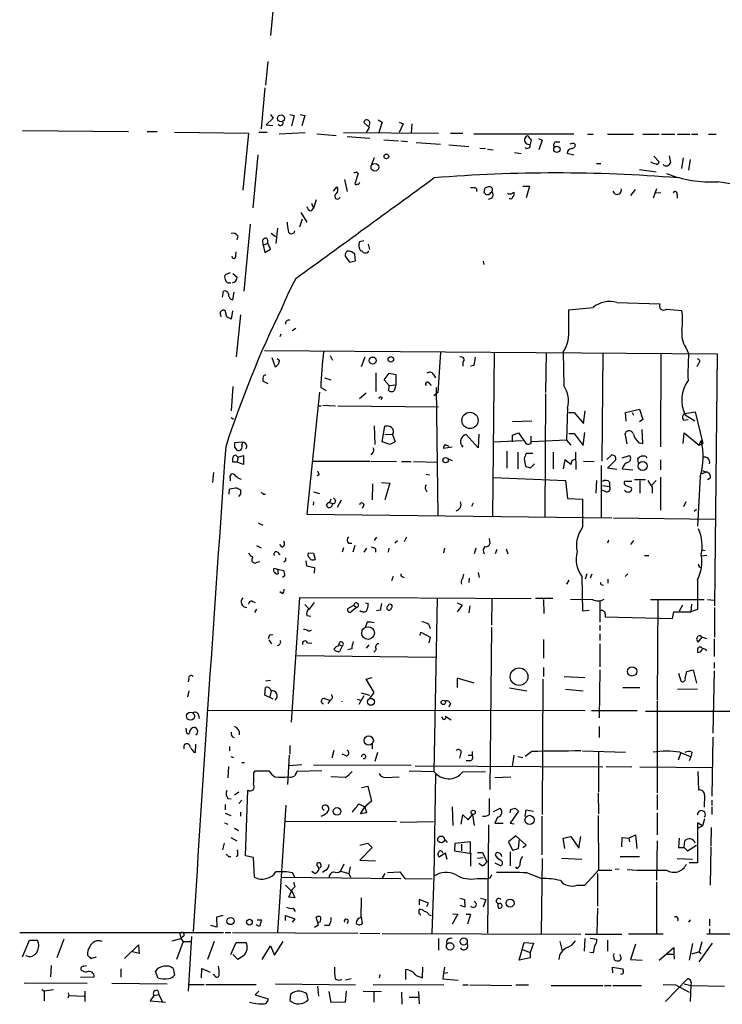
# Model space of a CAD drawing. Extents: x 12 to 730, y 1 to 890.
# Drawn here: x 408 to 516, y 340 to 491 of the extents above; entities that cross this region are included whole.
import ezdxf

# ---------------------------------------------------------------- set-up
doc = ezdxf.new("R2010")
doc.units = 0
doc.header["$MEASUREMENT"] = 0
doc.layers.add('MAIN', color=5, linetype='CONTINUOUS')

msp = doc.modelspace()

# ---------------------------------------------------------------- linework, layer by layer
at = {"layer": 'MAIN'}
for p, q in [((447.4633, 495.554), (446.786, 488.8653)), ((446.3627, 484.886), (446.024, 481.2453)), ((445.9393, 480.822), (445.3467, 474.5567)), ((447.2093, 476.1653), (446.1087, 475.1493)), ((446.786, 476.758), (447.2093, 476.1653)), ((449.7493, 476.758), (450.4267, 476.5887)), ((450.4267, 476.5887), (450.0033, 474.98)), ((451.358, 476.758), (452.0353, 476.5887)), ((452.0353, 476.5887), (451.612, 474.98)), ((463.296, 475.9113), (463.8887, 475.5727)), ((408.7707, 474.3027), (425.0267, 474.1333)), ((446.1087, 475.1493), (447.1247, 475.0647)), ((461.9413, 474.726), (461.0947, 475.488)), ((461.518, 473.964), (461.9413, 474.726)), ((463.8887, 475.5727), (463.3807, 473.964)), ((466.5133, 475.5727), (467.106, 475.3187)), ((467.106, 475.3187), (466.5133, 473.964)), ((468.4607, 475.3187), (468.376, 473.8793)), ((427.9053, 474.1333), (429.4293, 474.1333)), ((432.054, 474.0487), (443.3993, 473.8793)), ((443.3993, 473.8793), (442.5527, 465.1587)), ((445.008, 474.0487), (446.278, 474.0487)), ((448.1407, 473.7947), (452.12, 473.964)), ((453.898, 473.7947), (456.8613, 473.5407)), ((457.962, 473.964), (472.5247, 473.8793)), ((458.5547, 473.3713), (462.026, 473.1173)), ((464.1427, 472.8633), (466.4287, 472.694)), ((466.7673, 472.694), (467.7833, 472.6093)), ((474.3873, 473.8793), (476.25, 473.8793)), ((477.9433, 473.7947), (493.268, 473.7947)), ((486.7487, 472.7787), (486.5793, 472.186)), ((487.8493, 473.0327), (488.442, 472.7787)), ((488.442, 472.7787), (487.934, 471.3393)), ((495.3847, 473.71), (496.2313, 473.71)), ((498.4327, 473.71), (502.412, 473.71)), ((503.8513, 473.71), (506.3913, 473.71)), ((506.73, 473.71), (508.762, 473.71)), ((509.1853, 473.71), (511.048, 473.71)), ((511.302, 473.71), (512.318, 473.71)), ((513.9267, 473.71), (515.112, 473.71)), ((469.138, 472.44), (472.8633, 472.186)), ((474.1333, 472.1013), (477.1813, 471.8473)), ((478.8747, 471.5933), (479.7213, 471.5087)), ((480.06, 471.424), (480.9067, 471.3393)), ((490.5587, 472.5247), (491.1513, 472.5247)), ((493.3527, 472.2707), (493.522, 472.1013)), ((444.8387, 470.5773), (444.0767, 462.4493)), ((462.7033, 470.0693), (462.28, 469.0533)), ((484.2087, 470.916), (485.2247, 470.7467)), ((492.252, 470.8313), (493.268, 470.5773)), ((505.5447, 470.3233), (506.3913, 469.4767)), ((510.032, 470.0693), (509.778, 468.4607)), ((511.1327, 469.8153), (510.8787, 468.2067)), ((496.7393, 469.2227), (497.4167, 469.2227)), ((503.3433, 468.2913), (505.8833, 467.9527)), ((505.206, 469.3073), (505.1213, 469.4767)), ((458.1313, 466.7673), (458.5547, 464.9047)), ((460.248, 467.6987), (459.74, 466.09)), ((459.994, 467.9527), (460.248, 467.6987)), ((456.438, 464.9893), (456.946, 465.6667)), ((460.4173, 466.2593), (460.502, 466.344)), ((478.3667, 465.4127), (478.3667, 464.9047)), ((479.552, 464.7353), (479.6367, 465.4127)), ((485.4787, 465.7513), (486.4947, 465.7513)), ((486.4947, 465.7513), (485.9867, 463.9733)), ((502.666, 465.2433), (501.9887, 464.312)), ((505.968, 465.328), (505.46, 463.8887)), ((453.8133, 463.6347), (453.39, 462.3647)), ((480.2293, 464.3967), (479.8907, 464.3967)), ((480.7373, 463.8887), (480.1447, 463.7193)), ((483.7007, 464.566), (484.124, 464.82)), ((506.6453, 464.7353), (505.714, 464.6507)), ((509.1007, 464.4813), (509.1007, 463.8887)), ((453.0513, 463.1267), (453.39, 462.3647)), ((453.0513, 461.9413), (453.39, 462.3647)), ((451.2733, 459.486), (451.6967, 460.756)), ((451.4427, 461.6873), (452.374, 460.248)), ((443.6533, 459.9093), (442.722, 449.6647)), ((447.8867, 459.3167), (447.6327, 456.946)), ((441.7907, 458.1313), (441.6213, 457.5387)), ((446.8707, 458.5547), (447.548, 458.0467)), ((445.6853, 456.692), (445.6007, 457.5387)), ((445.6853, 456.692), (446.3627, 457.0307)), ((445.6853, 456.692), (445.9393, 455.5913)), ((445.9393, 455.5913), (446.786, 456.0993)), ((446.786, 456.0993), (446.3627, 457.0307)), ((461.0947, 457.3693), (460.4173, 457.2)), ((461.772, 456.8613), (461.9413, 456.0147)), ((441.452, 455.0833), (441.5367, 455.676)), ((458.216, 454.9987), (458.8933, 454.0673)), ((459.8247, 454.3213), (459.74, 455.3373)), ((461.6873, 455.5913), (461.8567, 455.8453)), ((458.8933, 454.0673), (459.8247, 454.3213)), ((479.3827, 454.2367), (479.4673, 453.7287)), ((440.6053, 452.4587), (439.928, 452.2047)), ((441.0287, 452.374), (441.706, 451.7813)), ((439.42, 448.7333), (439.5893, 449.6647)), ((441.0287, 448.31), (441.198, 449.4953)), ((492.506, 446.786), (496.2313, 447.1247)), ((499.872, 447.8867), (506.476, 447.7173)), ((439.0813, 446.1933), (439.166, 445.6853)), ((440.0973, 445.6853), (439.8433, 446.7013)), ((440.944, 446.6167), (440.7747, 445.3467)), ((442.214, 446.024), (441.5367, 439.5893)), ((492.506, 443.992), (492.506, 446.786)), ((507.492, 446.8707), (509.8627, 446.7013)), ((448.3947, 443.0607), (448.2253, 442.6373)), ((450.6807, 443.9073), (450.088, 443.5687)), ((510.4553, 441.0287), (510.8787, 440.0973)), ((445.8547, 440.5207), (515.2813, 440.0127)), ((447.548, 437.9807), (447.04, 439.42)), ((455.93, 439.7587), (456.2687, 439.0813)), ((461.264, 439.5047), (460.6713, 438.0653)), ((472.8633, 440.2667), (472.44, 434.086)), ((481.076, 440.2667), (480.822, 415.1207)), ((489.0347, 440.182), (488.95, 434.086)), ((491.6593, 440.2667), (491.744, 435.1867)), ((497.7553, 440.0973), (497.586, 423.5873)), ((506.6453, 440.0973), (506.5607, 425.7887)), ((515.2813, 440.0127), (514.858, 401.4047)), ((447.9713, 438.404), (447.548, 437.9807)), ((447.802, 439.3353), (448.1407, 439.0813)), ((476.25, 438.7427), (476.25, 438.15)), ((477.9433, 438.2347), (477.4353, 438.15)), ((512.4027, 438.5733), (512.1487, 438.0653)), ((445.77, 436.7107), (446.1087, 436.88)), ((462.9573, 437.134), (462.9573, 434.2553)), ((464.2273, 436.0333), (464.9893, 437.0493)), ((464.9893, 437.0493), (466.0053, 436.88)), ((466.0053, 436.88), (466.0053, 435.2713)), ((471.7627, 436.88), (472.1013, 436.372)), ((441.0287, 435.0173), (440.7747, 431.292)), ((446.4473, 435.4407), (445.6007, 435.864)), ((455.0833, 436.372), (456.0147, 436.0333)), ((464.9893, 435.1867), (464.2273, 436.0333)), ((464.9047, 434.34), (464.9893, 435.1867)), ((464.9893, 435.1867), (466.0053, 435.2713)), ((466.0053, 435.2713), (465.7513, 434.34)), ((471.0853, 435.61), (471.424, 435.1867)), ((454.3213, 434.1707), (452.374, 415.4593)), ((454.4907, 434.848), (455.3373, 434.4247)), ((461.4333, 434.0013), (460.4173, 433.1547)), ((472.44, 434.086), (471.8473, 433.578)), ((472.186, 434.848), (472.44, 415.2053)), ((488.95, 433.9167), (488.8653, 415.036)), ((454.152, 432.054), (454.5753, 432.054)), ((454.8293, 432.1387), (456.7767, 432.054)), ((457.1153, 432.054), (472.5247, 431.8847)), ((463.8887, 433.324), (463.7193, 432.9853)), ((492.3367, 431.7153), (492.1673, 426.8047)), ((492.506, 431.038), (493.3527, 431.038)), ((493.3527, 431.038), (494.792, 429.3447)), ((494.792, 429.3447), (495.046, 431.292)), ((501.2267, 431.038), (503.3433, 431.546)), ((501.3113, 429.6833), (501.2267, 431.038)), ((502.2427, 431.038), (502.412, 430.6147)), ((503.3433, 431.546), (503.8513, 429.9373)), ((510.286, 430.8687), (511.8947, 431.1227)), ((510.3707, 430.6993), (511.81, 429.768)), ((511.8947, 431.1227), (513.08, 426.2967)), ((440.7747, 430.276), (441.1133, 430.022)), ((462.7033, 429.006), (462.788, 426.1273)), ((463.8887, 426.5507), (464.312, 428.9213)), ((486.8333, 429.6833), (483.87, 429.5987)), ((503.8513, 429.9373), (503.3433, 429.5987)), ((510.1167, 429.8527), (510.794, 429.9373)), ((464.312, 427.736), (465.4973, 427.6513)), ((465.4973, 427.6513), (465.9207, 426.5507)), ((478.6207, 425.6193), (476.758, 427.6513)), ((478.7053, 427.736), (478.6207, 425.6193)), ((483.87, 427.5667), (484.8013, 427.9053)), ((483.87, 426.5507), (483.87, 427.5667)), ((484.8013, 427.9053), (485.9867, 426.212)), ((486.7487, 426.2967), (486.7487, 427.3973)), ((492.506, 427.8207), (493.3527, 427.8207)), ((493.3527, 427.8207), (494.7073, 425.958)), ((494.7073, 425.958), (494.9613, 427.99)), ((501.4807, 426.212), (501.142, 427.8207)), ((503.8513, 426.2967), (503.7667, 428.4133)), ((510.032, 426.2967), (510.2013, 427.9053)), ((510.2013, 427.9053), (512.4873, 426.0427)), ((442.5527, 426.466), (441.2827, 426.3813)), ((442.3833, 426.0427), (442.5527, 426.466)), ((465.074, 426.1273), (463.8887, 426.5507)), ((465.9207, 426.5507), (465.074, 426.1273)), ((473.5407, 426.1273), (474.1333, 425.8733)), ((480.9067, 426.5507), (485.394, 426.72)), ((492.1673, 426.8047), (486.8333, 426.5507)), ((492.1673, 426.8047), (492.8447, 426.0427)), ((503.2587, 426.3813), (503.8513, 426.2967)), ((512.4873, 426.0427), (512.826, 426.72)), ((512.4873, 426.0427), (513.08, 426.2967)), ((441.2827, 425.704), (441.6213, 425.2807)), ((441.5367, 424.434), (441.7907, 424.18)), ((441.7907, 424.18), (442.6373, 424.434)), ((442.6373, 424.434), (442.6373, 423.0793)), ((462.4493, 424.8573), (462.1953, 424.5187)), ((474.6413, 425.704), (473.2867, 425.5347)), ((483.0233, 425.1113), (483.0233, 422.4867)), ((484.7167, 424.942), (484.7167, 422.402)), ((487.0027, 424.7727), (485.9867, 424.7727)), ((490.1353, 424.942), (490.1353, 422.402)), ((493.522, 424.942), (493.6067, 422.3173)), ((499.11, 424.5187), (498.348, 423.8413)), ((499.618, 424.3493), (499.11, 424.5187)), ((500.7187, 424.0953), (501.8193, 424.434)), ((441.706, 423.418), (441.0287, 423.418)), ((441.7907, 424.18), (441.706, 423.418)), ((442.6373, 423.0793), (441.706, 423.418)), ((453.3053, 423.5873), (462.026, 423.5873)), ((462.1953, 423.5873), (466.09, 423.5027)), ((466.852, 423.5027), (468.376, 423.5027)), ((468.7147, 423.5027), (472.44, 423.418)), ((474.0487, 423.926), (474.6413, 423.672)), ((485.648, 423.926), (485.902, 422.8253)), ((486.664, 422.5713), (487.2567, 423.164)), ((491.9133, 423.7567), (491.6593, 422.402)), ((492.8447, 423.0793), (491.9133, 423.7567)), ((494.792, 423.5873), (496.4007, 423.5027)), ((497.5013, 422.91), (497.5013, 414.9513)), ((498.4327, 422.4867), (499.7027, 423.7567)), ((503.174, 423.2487), (503.0893, 424.0107)), ((504.3593, 424.2647), (504.444, 424.0953)), ((504.444, 424.0953), (504.3593, 424.0107)), ((506.5607, 423.7567), (506.5607, 422.2327)), ((438.0653, 421.8093), (437.896, 420.2853)), ((454.2367, 421.4707), (453.898, 421.3013)), ((470.662, 421.5553), (471.17, 421.4707)), ((499.872, 422.3173), (498.4327, 422.4867)), ((500.7187, 422.402), (502.3273, 422.2327)), ((513.588, 421.894), (512.9107, 421.64)), ((512.9953, 422.148), (513.588, 421.894)), ((440.6053, 420.9627), (440.6053, 420.5393)), ((462.4493, 420.116), (462.3647, 417.6607)), ((463.804, 420.2853), (465.074, 420.2007)), ((465.074, 420.2007), (464.312, 417.6607)), ((480.9067, 421.0473), (491.998, 420.624)), ((491.998, 420.624), (492.3367, 417.83)), ((496.7393, 420.624), (496.6547, 418.6767)), ((497.6707, 419.862), (498.7713, 419.6927)), ((498.7713, 420.37), (498.7713, 419.6927)), ((502.158, 420.4547), (501.0573, 420.4547)), ((501.3113, 419.862), (502.0733, 419.5233)), ((504.2747, 420.7087), (502.5813, 420.7087)), ((503.428, 420.5393), (503.428, 418.6767)), ((505.8833, 420.624), (505.206, 419.862)), ((506.5607, 421.132), (506.5607, 416.052)), ((512.6567, 421.2167), (512.2333, 413.5967)), ((514.1807, 420.9627), (513.7573, 420.7087)), ((440.436, 418.5073), (440.5207, 419.2693)), ((441.706, 419.4387), (442.214, 419.1847)), ((442.214, 418.5073), (441.8753, 418.1687)), ((445.6853, 418.5073), (446.024, 418.5073)), ((453.39, 418.846), (454.3213, 418.592)), ((470.5773, 419.1847), (470.7467, 418.846)), ((498.2633, 418.846), (497.586, 419.1)), ((505.2907, 419.608), (505.2907, 418.6767)), ((453.39, 417.322), (453.3053, 416.814)), ((456.0147, 417.7453), (455.8453, 417.2373)), ((455.8453, 417.2373), (456.2687, 417.068)), ((457.6233, 417.576), (457.0307, 416.4753)), ((461.0947, 416.8987), (460.8407, 416.306)), ((477.8587, 417.1527), (477.6047, 416.6447)), ((492.3367, 417.83), (494.6227, 417.7453)), ((494.6227, 417.7453), (494.6227, 413.4273)), ((510.4553, 417.322), (510.1167, 416.56)), ((452.374, 415.4593), (499.11, 414.8667)), ((511.7253, 415.8827), (512.064, 416.2213)), ((444.9233, 414.1047), (445.6007, 413.766)), ((499.364, 414.8667), (514.9427, 414.6973)), ((448.564, 410.3793), (448.2253, 410.8027)), ((458.724, 410.972), (459.232, 410.972)), ((463.042, 411.9033), (462.7033, 411.3953)), ((465.836, 411.0567), (466.2593, 411.3953)), ((467.614, 411.9033), (467.2753, 411.226)), ((480.314, 411.734), (480.3987, 410.8873)), ((498.602, 411.48), (498.4327, 410.972)), ((502.412, 411.3953), (501.9887, 410.8027)), ((444.6693, 410.6333), (445.3467, 410.2947)), ((447.8867, 409.6173), (448.2253, 409.194)), ((452.628, 409.5327), (453.39, 409.448)), ((453.39, 409.448), (453.644, 408.5167)), ((457.962, 410.2947), (457.7927, 409.6173)), ((459.74, 410.6333), (459.4013, 409.6173)), ((461.518, 410.21), (461.0947, 409.6173)), ((462.8727, 410.1253), (462.8727, 409.6173)), ((464.9047, 410.21), (464.82, 409.6173)), ((473.456, 410.21), (473.2867, 409.5327)), ((478.282, 410.21), (478.028, 409.3633)), ((481.4993, 410.0407), (481.2453, 409.3633)), ((482.9387, 410.1253), (483.1927, 409.3633)), ((512.9107, 409.956), (513.4187, 409.8713)), ((444.754, 408.0933), (445.1773, 408.178)), ((449.072, 408.2627), (448.818, 408.0933)), ((452.2047, 408.2627), (452.2893, 407.5007)), ((452.9667, 408.5167), (452.5433, 408.94)), ((504.1053, 409.1093), (504.7827, 409.1093)), ((513.6727, 409.1093), (512.9107, 409.0247)), ((447.294, 407.162), (447.8867, 406.9927)), ((447.8867, 406.9927), (448.818, 406.8233)), ((447.8867, 406.9927), (447.9713, 406.3153)), ((452.2893, 407.5007), (453.5593, 407.2467)), ((453.5593, 407.2467), (453.4747, 406.4)), ((476.25, 405.5533), (476.4193, 406.2307)), ((478.6207, 406.4847), (478.79, 405.7227)), ((495.3, 406.3153), (495.046, 405.4687)), ((496.062, 406.2307), (495.808, 405.638)), ((501.5653, 406.3153), (501.142, 405.892)), ((448.9873, 405.9767), (448.6487, 405.7227)), ((465.582, 405.892), (465.328, 405.2147)), ((466.9367, 405.892), (467.2753, 405.7227)), ((477.266, 405.638), (477.1813, 404.9607)), ((492.506, 405.2993), (492.1673, 404.7067)), ((494.538, 405.892), (494.6227, 400.6427)), ((498.5173, 405.4687), (498.5173, 404.876)), ((448.564, 403.2673), (448.2253, 403.5213)), ((497.586, 404.622), (497.84, 404.5373)), ((443.992, 402.082), (444.4153, 401.9127)), ((450.0033, 383.54), (451.2733, 402.6747)), ((451.2733, 402.6747), (469.4767, 402.59)), ((453.4747, 401.9127), (452.7127, 400.8967)), ((461.3487, 401.828), (461.772, 401.7433)), ((469.646, 402.59), (486.7487, 402.5053)), ((472.3553, 402.5053), (471.8473, 376.0047)), ((475.4033, 401.828), (476.1653, 401.4893)), ((480.7373, 402.4207), (480.6527, 398.4413)), ((490.0507, 402.5053), (487.426, 402.5053)), ((488.6113, 402.336), (488.696, 400.2193)), ((492.76, 402.4207), (496.1467, 402.336)), ((497.2473, 402.1667), (497.2473, 398.8647)), ((505.0367, 402.336), (513.2493, 402.336)), ((506.1373, 402.2513), (506.0527, 386.9267)), ((513.7573, 402.336), (514.7733, 402.2513)), ((444.6693, 400.8967), (444.3307, 400.3887)), ((452.0353, 401.574), (452.7127, 400.8967)), ((458.6393, 400.9813), (459.5707, 401.4893)), ((459.994, 401.1507), (459.1473, 400.4733)), ((459.5707, 401.4893), (459.994, 401.1507)), ((460.6713, 400.4733), (460.502, 400.6427)), ((461.01, 400.4733), (460.6713, 400.4733)), ((463.6347, 400.7273), (463.042, 400.6427)), ((476.1653, 401.4893), (475.4033, 400.4733)), ((477.3507, 401.4047), (477.1813, 400.304)), ((494.6227, 400.6427), (495.6387, 400.7273)), ((508.4233, 399.4573), (508.5927, 400.4733)), ((508.5927, 400.4733), (511.2173, 400.4733)), ((509.9473, 401.4893), (509.4393, 400.558)), ((511.302, 401.6587), (511.2173, 400.4733)), ((512.2333, 400.812), (511.2173, 400.4733)), ((514.858, 401.1507), (514.858, 396.5787)), ((452.374, 399.8807), (452.9667, 399.796)), ((461.6027, 398.8647), (461.3487, 398.1873)), ((498.094, 400.1347), (498.094, 399.7113)), ((498.094, 399.7113), (508.4233, 399.4573)), ((452.628, 397.51), (453.0513, 397.6793)), ((469.7307, 396.8327), (469.8153, 397.3407)), ((469.8153, 397.3407), (471.2547, 396.5787)), ((471.0853, 398.526), (471.2547, 397.9333)), ((480.6527, 398.1027), (480.3987, 373.2107)), ((497.2473, 398.4413), (497.2473, 397.5947)), ((446.532, 396.1553), (446.9553, 395.5627)), ((446.7013, 396.9173), (447.1247, 397.002)), ((452.4587, 395.732), (453.136, 395.6473)), ((471.2547, 396.5787), (471.0853, 395.732)), ((488.6113, 396.24), (488.6113, 393.3613)), ((497.2473, 397.0867), (497.2473, 396.0707)), ((512.9107, 396.5787), (512.318, 395.8167)), ((513.6727, 396.3247), (512.9107, 396.5787)), ((514.7733, 396.3247), (514.7733, 393.6153)), ((457.2, 395.224), (457.2847, 395.478)), ((457.2847, 395.478), (457.7927, 395.224)), ((457.7927, 395.224), (457.3693, 394.3773)), ((459.232, 394.8007), (458.6393, 394.6313)), ((461.8567, 395.3933), (461.4333, 394.8853)), ((463.042, 394.716), (462.6187, 394.2927)), ((497.2473, 395.5627), (497.2473, 392.0067)), ((450.85, 393.7847), (472.1013, 393.5307)), ((514.7733, 392.684), (514.7733, 391.8373)), ((488.6113, 391.922), (488.6113, 390.5673)), ((497.2473, 391.5833), (497.1627, 384.2173)), ((510.3707, 390.2287), (510.6247, 391.3293)), ((510.6247, 391.3293), (511.556, 391.5833)), ((511.556, 391.5833), (512.064, 389.5513)), ((514.7733, 391.414), (514.604, 381.8467)), ((434.2553, 390.2287), (434.1707, 389.7207)), ((446.024, 389.89), (446.786, 389.9747)), ((461.4333, 390.144), (462.3647, 390.398)), ((462.7033, 388.112), (461.4333, 390.144)), ((478.028, 389.5513), (475.4033, 390.3133)), ((475.4033, 390.3133), (475.4033, 388.874)), ((488.5267, 390.144), (488.442, 369.4007)), ((491.8287, 390.5673), (494.9613, 390.398)), ((509.3547, 391.0753), (509.6933, 389.89)), ((434.2553, 388.366), (434.086, 387.4347)), ((445.9393, 387.6887), (446.024, 388.874)), ((446.8707, 388.366), (446.7013, 387.4347)), ((462.026, 387.1807), (462.7033, 388.112)), ((483.4467, 388.7893), (486.0713, 388.366)), ((491.998, 388.62), (494.7073, 388.366)), ((500.8033, 388.874), (503.428, 388.874)), ((512.2333, 388.62), (509.1853, 388.5353)), ((447.2093, 387.096), (445.9393, 387.6887)), ((455.0833, 387.1807), (455.8453, 386.9267)), ((455.93, 386.9267), (455.5913, 386.4187)), ((460.0787, 387.096), (460.5867, 386.9267)), ((461.0947, 387.604), (460.3327, 386.2493)), ((460.6713, 388.0273), (461.9413, 387.6887)), ((506.0527, 386.7573), (506.0527, 372.7027)), ((437.0493, 385.4027), (495.046, 385.318)), ((474.3873, 386.4187), (474.1333, 385.826)), ((495.9773, 385.318), (503.0047, 385.318)), ((504.2747, 385.2333), (518.8373, 385.2333)), ((435.7793, 384.6407), (435.864, 384.1327)), ((473.2867, 383.9633), (473.0327, 384.3867)), ((473.5407, 384.4713), (474.472, 383.8787)), ((433.832, 382.6087), (433.9167, 381.8467)), ((434.4247, 382.1853), (434.7633, 382.6933)), ((497.1627, 382.8627), (497.1627, 381.1693)), ((514.604, 381.254), (514.4347, 372.1947)), ((435.2713, 378.8833), (435.356, 380.1533)), ((440.5207, 379.8147), (440.5207, 379.1373)), ((449.7493, 379.984), (449.7493, 378.6293)), ((456.5227, 379.222), (456.184, 378.0367)), ((462.3647, 380.1533), (462.3647, 379.476)), ((477.6893, 379.0527), (477.6893, 378.46)), ((486.8333, 379.0527), (485.8173, 378.2907)), ((494.6227, 379.1373), (501.2267, 378.968)), ((497.078, 379.0527), (497.078, 372.872)), ((435.0173, 378.968), (435.2713, 378.8833)), ((440.69, 378.2907), (441.1133, 378.1213)), ((449.6647, 378.46), (449.4107, 373.9727)), ((458.3853, 378.3753), (457.7927, 378.6293)), ((463.2113, 378.8833), (462.788, 377.5287)), ((475.9113, 378.6293), (475.742, 378.0367)), ((477.3507, 377.6133), (476.758, 377.6133)), ((477.0967, 378.46), (477.6893, 378.46)), ((483.87, 376.7667), (484.124, 378.46)), ((484.7167, 378.2907), (485.4787, 378.1213)), ((509.6933, 378.8833), (509.27, 377.698)), ((509.524, 378.968), (511.2173, 378.206)), ((511.2173, 378.206), (510.9633, 377.6133)), ((511.3867, 378.968), (511.2173, 378.206)), ((440.3513, 376.7667), (440.2667, 374.9887)), ((442.3833, 377.3593), (442.8067, 377.3593)), ((444.246, 375.7507), (444.4153, 376.0893)), ((444.4153, 376.0893), (446.532, 376.0893)), ((451.612, 377.0207), (449.6647, 376.8513)), ((454.66, 376.0893), (450.85, 376.0047)), ((453.39, 377.0207), (468.376, 376.936)), ((468.0373, 376.0893), (471.8473, 376.0047)), ((468.9687, 376.8513), (497.7553, 376.682)), ((476.25, 375.92), (479.7213, 376.0047)), ((498.2633, 376.7667), (502.158, 376.682)), ((503.428, 376.682), (514.4347, 376.5973)), ((512.318, 376.0047), (512.4027, 373.126)), ((458.216, 375.0733), (456.0147, 375.158)), ((464.3967, 375.0733), (466.5133, 375.158)), ((472.1013, 375.5813), (471.8473, 359.918)), ((481.1607, 375.0733), (483.616, 375.158)), ((442.976, 363.0507), (443.3147, 373.126)), ((460.756, 373.5493), (461.6873, 373.7187)), ((461.6873, 373.7187), (462.28, 371.4327)), ((440.2667, 371.856), (440.7747, 371.7713)), ((441.96, 372.7873), (441.2827, 372.364)), ((442.3833, 371.602), (441.96, 371.094)), ((496.9933, 372.7027), (497.078, 369.4853)), ((506.0527, 372.4487), (506.0527, 370.078)), ((513.334, 372.364), (513.2493, 370.5013)), ((514.4347, 371.602), (514.4347, 370.7553)), ((439.8433, 370.9247), (439.8433, 370.078)), ((449.1567, 370.84), (447.8867, 351.282)), ((460.3327, 371.0093), (461.264, 370.586)), ((460.5867, 369.4853), (461.264, 370.586)), ((462.28, 371.4327), (461.264, 370.586)), ((461.264, 370.586), (461.518, 369.6547)), ((474.6413, 370.586), (474.726, 367.7073)), ((480.9913, 369.824), (482.0073, 370.332)), ((483.5313, 369.6547), (483.616, 370.1627)), ((484.2933, 370.332), (484.8013, 369.9087)), ((485.8173, 369.062), (485.9867, 370.078)), ((485.9867, 370.078), (487.0873, 369.9087)), ((514.4347, 370.586), (514.4347, 369.4007)), ((439.8433, 369.57), (440.69, 369.2313)), ((442.214, 369.7393), (442.214, 369.1467)), ((461.518, 369.6547), (460.5867, 369.4853)), ((475.996, 367.8767), (476.25, 369.316)), ((476.25, 369.316), (477.0967, 368.554)), ((477.0967, 368.554), (477.774, 369.4007)), ((477.774, 369.4007), (478.028, 367.7073)), ((481.584, 368.9773), (481.1607, 368.046)), ((484.8013, 369.9087), (483.5313, 368.046)), ((488.3573, 369.1467), (488.3573, 363.22)), ((496.9933, 369.2313), (497.078, 360.8493)), ((506.0527, 369.6547), (506.0527, 366.268)), ((513.334, 368.7233), (512.9953, 367.6227)), ((439.7587, 368.1307), (440.2667, 367.8767)), ((441.2827, 367.284), (441.8753, 366.9453)), ((449.1567, 368.3847), (466.09, 368.3)), ((466.6827, 368.2153), (471.7627, 368.3)), ((480.2293, 367.792), (480.06, 351.1973)), ((481.1607, 368.046), (482.4307, 368.046)), ((483.5313, 368.046), (484.124, 367.9613)), ((512.9953, 367.6227), (512.2333, 368.1307)), ((512.2333, 368.1307), (512.2333, 361.95)), ((512.318, 367.284), (512.9953, 367.6227)), ((514.35, 367.3687), (514.2653, 364.5747)), ((440.69, 365.8447), (441.6213, 365.3367)), ((473.5407, 365.506), (473.8793, 365.0827)), ((484.378, 366.0987), (483.2773, 365.1673)), ((485.9867, 364.6593), (484.378, 366.0987)), ((484.8013, 364.1513), (484.9707, 365.6753)), ((491.6593, 365.76), (492.8447, 366.014)), ((491.9133, 364.1513), (491.6593, 365.76)), ((492.8447, 366.014), (494.03, 364.236)), ((494.03, 364.236), (494.3687, 366.014)), ((500.634, 364.4053), (500.7187, 365.8447)), ((500.7187, 365.8447), (501.7347, 365.76)), ((501.7347, 365.76), (502.7507, 366.268)), ((501.7347, 365.76), (501.8193, 365.1673)), ((502.7507, 366.268), (502.92, 364.1513)), ((509.4393, 365.76), (509.3547, 364.3207)), ((439.674, 364.998), (439.42, 363.982)), ((460.502, 364.6593), (461.6873, 364.998)), ((462.3647, 364.3207), (460.502, 362.3733)), ((461.6873, 364.998), (462.3647, 364.3207)), ((475.0647, 364.9133), (474.98, 363.8127)), ((477.4353, 365.1673), (475.0647, 364.9133)), ((476.0807, 364.8287), (476.0807, 363.8127)), ((477.52, 361.442), (477.4353, 365.1673)), ((483.2773, 365.1673), (483.87, 363.8973)), ((483.87, 363.8973), (484.8013, 364.1513)), ((485.4787, 364.3207), (485.9867, 364.6593)), ((506.0527, 365.3367), (505.968, 359.3253)), ((509.3547, 364.3207), (510.2013, 364.3207)), ((510.2013, 364.3207), (510.286, 365.3367)), ((510.2013, 364.3207), (510.7093, 363.8127)), ((510.7093, 363.8127), (512.064, 364.6593)), ((514.2653, 364.4053), (514.1807, 358.5633)), ((440.3513, 362.966), (440.69, 362.966)), ((441.7907, 363.22), (441.5367, 362.8813)), ((444.1613, 362.7967), (442.976, 363.0507)), ((444.3307, 359.7487), (444.1613, 362.7967)), ((473.6253, 363.474), (472.694, 362.8813)), ((473.8793, 362.458), (473.6253, 363.474)), ((474.98, 363.8127), (477.6047, 363.3893)), ((478.536, 363.5587), (479.298, 363.5587)), ((478.536, 362.712), (479.3827, 362.7967)), ((479.298, 363.5587), (479.9753, 362.1193)), ((483.5313, 363.6433), (483.5313, 361.5267)), ((488.442, 362.6273), (488.2727, 351.1127)), ((491.4053, 362.712), (494.538, 362.5427)), ((500.38, 362.966), (503.3433, 362.966)), ((509.1007, 362.6273), (511.4713, 362.5427)), ((453.898, 361.6113), (453.9827, 361.95)), ((458.0467, 361.7807), (457.5387, 360.68)), ((458.978, 361.3573), (458.8087, 360.3413)), ((460.502, 362.3733), (462.8727, 362.2887)), ((479.2133, 361.5267), (478.7053, 361.8653)), ((481.1607, 361.95), (482.092, 361.5267)), ((484.5473, 361.1033), (484.378, 361.3573)), ((500.2107, 361.0187), (499.618, 360.934)), ((512.2333, 361.95), (510.9633, 361.95)), ((448.4793, 359.7487), (466.7673, 359.5793)), ((450.5113, 359.7487), (450.1727, 360.426)), ((453.136, 360.68), (453.644, 360.3413)), ((455.2527, 360.8493), (454.7447, 360.5107)), ((457.5387, 360.68), (458.8087, 360.3413)), ((458.8087, 360.3413), (459.0627, 359.7487)), ((464.312, 360.3413), (463.8887, 359.664)), ((464.7353, 360.5107), (466.598, 360.5953)), ((466.598, 360.5953), (467.36, 359.5793)), ((467.36, 359.5793), (471.5933, 359.4947)), ((471.8473, 359.918), (471.5087, 351.1973)), ((478.4513, 359.5793), (480.1447, 359.5793)), ((480.4833, 359.664), (480.1447, 359.5793)), ((486.156, 360.426), (488.3573, 359.5793)), ((494.9613, 358.5633), (497.078, 360.8493)), ((496.9087, 360.3413), (496.9087, 355.346)), ((497.078, 360.8493), (499.11, 360.8493)), ((449.072, 358.5633), (450.0033, 357.632)), ((450.5113, 358.3093), (450.0033, 357.8013)), ((493.776, 358.5633), (494.9613, 358.5633)), ((505.968, 358.9867), (505.968, 351.1127)), ((449.58, 356.7007), (450.0033, 357.632)), ((450.5113, 356.616), (449.58, 356.7007)), ((450.0033, 357.8013), (450.5113, 356.616)), ((460.6713, 353.568), (460.756, 356.616)), ((475.8267, 356.5313), (476.504, 356.362)), ((478.9593, 356.5313), (479.806, 356.362)), ((450.2573, 355.0073), (450.596, 354.4993)), ((471.0007, 355.7693), (469.5613, 356.362)), ((469.5613, 356.362), (469.5613, 355.5153)), ((470.7467, 355.2613), (471.0007, 355.7693)), ((476.5887, 355.1767), (475.9113, 355.4307)), ((476.504, 356.362), (476.5887, 355.1767)), ((479.806, 356.362), (479.3827, 355.1767)), ((481.584, 355.854), (481.6687, 355.092)), ((496.9087, 355.0073), (496.824, 351.1127)), ((439.5047, 353.9067), (438.4887, 353.6527)), ((438.4887, 353.6527), (438.5733, 352.1287)), ((449.072, 353.1447), (449.072, 353.9067)), ((449.072, 353.9067), (450.5113, 353.3987)), ((450.5113, 353.3987), (450.088, 352.8907)), ((454.152, 352.4673), (453.8133, 353.6527)), ((460.6713, 353.7373), (460.8407, 352.6367)), ((469.5613, 354.1607), (469.5613, 354.838)), ((471.0853, 353.9913), (471.424, 353.9067)), ((475.488, 354.076), (474.6413, 352.552)), ((474.726, 354.1607), (475.488, 354.076)), ((476.758, 354.076), (477.4353, 354.076)), ((477.4353, 354.076), (477.012, 352.552)), ((438.5733, 352.1287), (437.642, 352.3827)), ((445.0927, 352.2133), (444.5847, 352.4673)), ((444.754, 353.2293), (445.4313, 353.2293)), ((445.4313, 353.2293), (445.0927, 352.2133)), ((453.5593, 352.1287), (454.152, 352.4673)), ((454.406, 352.8907), (454.152, 352.806)), ((455.7607, 352.3827), (455.0833, 352.3827)), ((511.1327, 353.2293), (510.8787, 352.8907)), ((514.096, 353.314), (514.096, 352.298)), ((514.096, 351.8747), (514.096, 351.028)), ((408.3473, 351.282), (439.5893, 351.282)), ((431.7153, 350.012), (433.07, 350.3507)), ((432.9853, 350.774), (433.07, 350.3507)), ((433.4087, 350.6893), (433.07, 350.3507)), ((433.07, 350.3507), (433.4087, 349.9273)), ((434.6787, 350.6893), (434.1707, 342.3073)), ((439.8433, 351.282), (440.69, 351.282)), ((440.944, 351.282), (460.1633, 351.1973)), ((460.502, 351.1973), (463.55, 351.1127)), ((463.8887, 351.1127), (494.3687, 351.028)), ((472.5247, 350.3507), (472.5247, 348.5727)), ((494.9613, 350.3507), (494.8767, 348.4033)), ((495.046, 351.028), (500.634, 351.028)), ((495.808, 350.4353), (496.824, 350.266)), ((506.984, 351.028), (501.65, 351.028)), ((611.632, 351.028), (513.6727, 351.028)), ((408.7707, 347.5567), (409.8713, 350.0967)), ((409.8713, 350.0967), (411.0567, 350.0967)), ((415.1207, 350.266), (414.02, 347.3873)), ((424.434, 347.3027), (426.5507, 349.4193)), ((426.5507, 349.4193), (426.6353, 348.0647)), ((433.4087, 349.9273), (432.3927, 347.1333)), ((433.4087, 349.9273), (434.5093, 349.9273)), ((438.15, 349.9273), (437.134, 347.1333)), ((440.69, 347.8953), (441.5367, 349.758)), ((441.5367, 349.758), (443.0607, 349.758)), ((445.516, 347.1333), (446.786, 349.25)), ((446.786, 349.25), (447.3787, 347.8107)), ((447.3787, 347.8107), (448.7333, 349.9273)), ((484.886, 347.0487), (485.648, 349.758)), ((485.648, 349.758), (487.0873, 349.6733)), ((487.0873, 349.6733), (486.5793, 348.234)), ((491.1513, 349.9273), (491.49, 348.488)), ((498.4327, 350.0967), (498.4327, 348.4033)), ((502.7507, 349.504), (501.9887, 347.1333)), ((506.3913, 347.0487), (508.5927, 348.996)), ((508.5927, 348.996), (508.5927, 347.98)), ((511.4713, 349.5887), (510.9633, 347.0487)), ((512.9107, 349.8427), (512.4873, 348.3187)), ((512.4873, 346.7947), (514.5193, 349.6733)), ((409.8713, 347.5567), (409.2787, 347.726)), ((419.2693, 347.3027), (420.116, 347.5567)), ((426.6353, 348.0647), (425.6193, 348.3187)), ((441.7907, 347.1333), (441.0287, 347.8953)), ((442.6373, 347.726), (441.7907, 347.1333)), ((486.5793, 347.3873), (484.886, 347.0487)), ((485.394, 348.6573), (486.5793, 348.234)), ((486.5793, 348.234), (486.5793, 347.3873)), ((496.2313, 348.1493), (495.7233, 348.234)), ((499.364, 347.6413), (499.4487, 347.1333)), ((500.4647, 347.6413), (500.38, 347.8953)), ((507.6613, 347.98), (508.5927, 347.98)), ((508.5927, 347.98), (508.6773, 347.218)), ((512.4873, 348.3187), (511.3867, 347.98)), ((512.4873, 348.3187), (512.826, 348.0647)), ((413.1733, 346.202), (413.0887, 344.5087)), ((418.1687, 346.1173), (418.592, 346.202)), ((470.0693, 344.3393), (470.154, 345.948)), ((473.456, 345.948), (473.2867, 345.0167)), ((499.2793, 345.1013), (499.1947, 345.948)), ((499.1947, 345.948), (500.8033, 345.694)), ((501.9887, 347.1333), (503.7667, 347.0487)), ((417.6607, 344.424), (419.7773, 344.5087)), ((423.8413, 345.694), (423.8413, 344.424)), ((429.514, 344.3393), (429.1753, 345.3553)), ((431.8847, 345.7787), (432.054, 344.7627)), ((436.2027, 344.3393), (436.2873, 345.7787)), ((436.2873, 345.7787), (437.5573, 345.186)), ((438.2347, 344.678), (437.9807, 344.8473)), ((463.55, 344.8473), (463.4653, 344.3393)), ((467.5293, 344.0853), (467.5293, 345.6093)), ((469.138, 344.678), (470.0693, 344.3393)), ((473.2867, 345.0167), (473.202, 344.17)), ((473.964, 345.1013), (473.2867, 345.0167)), ((409.0247, 343.5773), (418.6767, 343.4927)), ((422.4867, 343.4927), (430.9533, 343.408)), ((434.34, 343.3233), (436.626, 343.3233)), ((436.88, 343.3233), (444.5847, 343.3233)), ((447.548, 343.408), (459.8247, 343.2387)), ((453.9827, 343.0693), (454.152, 341.5453)), ((459.1473, 344.17), (458.3007, 344.0007)), ((462.534, 343.3233), (473.3713, 343.2387)), ((473.202, 344.17), (475.5727, 344.0007)), ((476.25, 343.2387), (477.0967, 343.2387)), ((477.3507, 343.2387), (483.7853, 343.154)), ((484.378, 343.2387), (486.3253, 343.2387)), ((489.7967, 343.154), (497.7553, 343.154)), ((498.0093, 343.154), (499.0253, 343.154)), ((499.2793, 343.154), (503.682, 343.154)), ((506.984, 343.3233), (508.8467, 343.2387)), ((507.3227, 340.6987), (510.7093, 344.17)), ((508.8467, 343.2387), (510.9633, 342.138)), ((510.2013, 343.408), (511.2173, 343.154)), ((511.2173, 343.154), (511.1327, 340.6987)), ((511.2173, 343.154), (516.382, 343.0693)), ((411.734, 342.5613), (412.0727, 342.3073)), ((413.512, 342.4767), (412.0727, 342.3073)), ((412.0727, 342.3073), (412.0727, 340.7833)), ((415.8827, 341.63), (415.7133, 341.2067)), ((415.798, 342.0533), (415.8827, 341.63)), ((415.8827, 341.63), (418.2533, 341.5453)), ((418.338, 342.3073), (418.338, 340.6987)), ((428.9213, 341.63), (428.3287, 340.7833)), ((428.9213, 341.63), (429.6833, 341.7993)), ((429.514, 342.392), (429.6833, 341.7993)), ((429.6833, 341.7993), (430.1913, 340.6987)), ((445.008, 342.3073), (444.4153, 341.7147)), ((444.4153, 341.7147), (446.4473, 341.122)), ((449.834, 341.7993), (449.7493, 340.868)), ((452.5433, 340.9527), (452.374, 341.884)), ((456.0993, 340.5293), (455.7607, 342.2227)), ((458.3853, 342.3073), (458.216, 340.614)), ((461.01, 342.3073), (463.804, 342.2227)), ((462.6187, 342.2227), (462.6187, 340.614)), ((466.852, 342.138), (466.9367, 340.2753)), ((468.0373, 341.376), (469.4767, 341.376)), ((469.4767, 342.2227), (469.5613, 340.36)), ((428.3287, 340.7833), (430.6993, 340.614)), ((458.216, 340.614), (456.0993, 340.5293))]:
    msp.add_line(p, q, dxfattribs=at)
for centre, radius in [((448.4095, 476.1403), 0.5421), ((490.6951, 471.398), 0.4973), ((464.549, 470.3065), 0.356), ((462.7927, 468.648), 0.595), ((462.4517, 439.0087), 0.5358), ((465.2387, 439.1842), 0.4229), ((477.3694, 429.8157), 1.2471), ((473.6188, 423.7232), 0.412), ((503.8368, 422.8304), 0.6817), ((461.7499, 397.2163), 0.9737), ((484.8928, 390.52), 1.351), ((502.2147, 391.3304), 0.7095), ((462.1891, 386.6624), 0.5332), ((473.2674, 386.5765), 0.3276), ((434.525, 384.4639), 0.6164), ((461.8395, 380.7229), 0.717), ((456.9983, 369.8568), 0.5905), ((477.8586, 369.7152), 0.3256), ((486.5029, 368.552), 0.7056), ((472.9453, 365.5631), 0.5232), ((483.519, 355.7947), 0.6123), ((440.6591, 353.035), 0.5432), ((443.5664, 352.8707), 0.4382), ((476.4063, 349.9144), 0.549), ((474.3077, 349.1599), 0.5633)]:
    msp.add_circle(centre, radius, dxfattribs=at)
for centre, radius, start, end in [((461.5368, 475.4787), 0.4422, 23.823029, 178.794906), ((448.3184, 475.4795), 0.4251, 215.271348, 12.660337), ((461.5605, 475.3609), 0.4826, 307.869776, 37.895811), ((486.376, 472.8119), 0.6581, 101.863102, 287.994433), ((655.8036, 600.1052), 211.6403, 216.756633, 216.985837), ((486.1419, 472.0167), 0.469, 226.217773, 21.159422), ((490.6291, 472.0779), 0.4523, 98.954187, 224.175915), ((492.9716, 470.7891), 0.7208, 93.364127, 176.643808), ((493.1176, 471.3997), 0.9022, 74.894717, 119.3581), ((492.9436, 472.0871), 0.5786, 268.583744, 1.406357), ((517.139, 471.4238), 9.2795, 186.284621, 192.647749), ((463.2123, 299.8682), 174.5654, 75.851179, 76.080322), ((505.9511, 469.5866), 0.4537, 261.405541, 345.982133), ((507.4544, 469.4823), 0.6367, 222.364496, 351.846992), ((-3391.0564, 5750.9603), 6545.3828, 305.94005372, 306.16923681), ((459.6976, 468.3339), 0.4829, 254.763614, 307.866658), ((490.5163, 235.9076), 231.8665, 85.381765, 94.618235), ((514.2748, 484.7079), 18.3117, 248.25925, 273.41629), ((456.3032, 465.1626), 0.8169, 313.090352, 38.104439), ((459.9094, 466.2169), 0.2117, 216.837414, 323.14635), ((460.2057, 466.2593), 0.2116, 233.124688, 0), ((477.6894, 463.1259), 2.385, 73.501866, 96.116015), ((480.4836, 464.1421), 1.527, 93.187323, 123.684864), ((480.3775, 465.2011), 0.4661, 320.518611, 87.392972), ((499.9161, 465.1517), 0.6572, 194.306904, 15.55864), ((431.38, -6.3482), 480.1788, 64.998632, 79.92683), ((457.0536, 464.1906), 0.4218, 117.123957, 341.676739), ((395.0839, 379.9035), 119.7134, 44.893869, 45.123086), ((607.4832, 337.6508), 179.6053, 134.885409, 135.114591), ((480.0813, 464.3967), 0.8297, 322.246149, 37.753851), ((483.5312, 465.4963), 0.9456, 243.413271, 280.325982), ((483.5737, 464.2133), 0.3875, 236.88812, 349.502061), ((483.5315, 464.6083), 0.6292, 312.268789, 19.661787), ((508.8044, 464.6083), 0.3225, 336.799076, 156.806076), ((453.0936, 462.6609), 0.7208, 183.356192, 266.635873), ((788.1069, 501.8983), 341.3316, 187.00887, 187.238038), ((441.0711, 457.6659), 0.857, 32.892696, 110.234435), ((446.2527, 456.8357), 0.9588, 93.551733, 132.844497), ((445.6725, 457.2771), 0.7329, 340.353539, 44.712528), ((450.0033, 458.9527), 0.5115, 186.669261, 353.330739), ((461.7724, 456.6815), 1.4509, 159.061721, 215.192922), ((441.1662, 454.967), 0.3085, 174.102776, 22.14278), ((459.1818, 455.0257), 0.9662, 130.47072, 181.601349), ((458.7045, 454.3093), 1.4591, 44.791754, 95.892672), ((460.5444, 455.2951), 0.5518, 32.463229, 85.603684), ((461.3487, 456.1842), 0.6828, 240.262404, 299.730309), ((440.3754, 451.7693), 0.6243, 135.77878, 211.541369), ((440.8041, 451.8268), 0.903, 278.912592, 357.111931), ((485.2991, 432.3979), 39.5931, 150.968602, 158.427704), ((440.4844, 451.5516), 0.6503, 189.640488, 288.432163), ((439.7486, 449.054), 0.6311, 17.263584, 104.619728), ((441.1791, 449.1314), 0.8351, 172.437548, 259.623965), ((498.7291, 444.2691), 3.7939, 72.467231, 131.176264), ((507.0686, 447.3955), 0.6743, 151.496681, 308.896018), ((439.6317, 446.1933), 0.5503, 67.386542, 180), ((592.3858, 376.5065), 160.2252, 153.916142, 162.0865), ((355.786, 276.166), 189.3283, 63.327124, 63.556307), ((496.1782, 445.1773), 13.7691, 353.645333, 6.354667), ((449.6112, 444.6518), 0.5434, 75.275759, 187.093626), ((486.8051, 443.3288), 5.7393, 327.755675, 6.635536), ((513.474, 443.0895), 3.655, 171.126552, 214.320493), ((552.1174, 430.1067), 97.7418, 173.983612, 177.21958), ((476.0383, 439.1237), 0.4358, 299.058435, 119.046943), ((473.9803, 439.6877), 4.221, 339.864971, 357.515164), ((556.44, 437.0919), 45.6603, 176.226016, 181.434668), ((617.4044, 396.3868), 174.5652, 165.843211, 166.072362), ((512.2267, 438.8892), 0.3616, 299.123856, 88.954052), ((446.9544, 436.0336), 1.3643, 150.24418, 187.141165), ((471.1889, 436.5695), 0.6525, 28.419119, 132.66472), ((470.8567, 435.4153), 0.3003, 40.421237, 229.578763), ((488.0728, 432.7736), 4.3933, 346.060863, 33.317139), ((514.8223, 432.9821), 5.0028, 143.630594, 207.14895), ((463.677, 433.1123), 0.2993, 45, 171.856362), ((465.328, 435.3554), 1.1001, 247.369719, 292.630281), ((510.5622, 430.3006), 0.6317, 115.928187, 225.153917), ((464.6084, 427.5669), 1.3865, 58.733619, 102.344134), ((464.8268, 428.1115), 0.8133, 325.536108, 51.956334), ((477.562, 425.8313), 1.9897, 113.83384, 141.91135), ((501.7637, 427.5793), 0.6669, 13.588287, 158.779298), ((505.1025, 428.4756), 2.7903, 195.370559, 228.639644), ((610.6326, 426.0426), 169.3502, 179.885409, 180.114558), ((441.8753, 425.7887), 0.568, 243.434949, 26.565051), ((442.5612, 425.8734), 0.5927, 314.412161, 90.82177), ((474.2422, 425.4759), 0.9573, 137.120783, 176.478547), ((477.2032, 426.5839), 1.2972, 158.529947, 222.710139), ((486.2407, 427.3971), 1.212, 257.902932, 294.780423), ((502.377, 424.2872), 10.7285, 343.369352, 13.106458), ((10078.2266, -259.219), 9662.6102, 175.93474235, 176.3765314), ((441.3794, 424.1196), 0.3515, 63.420372, 183.963689), ((462.0019, 425.2927), 0.6243, 315.77878, 31.541369), ((697.4792, 339.6796), 227.9691, 158.082823, 158.31202), ((498.7709, 423.9259), 0.947, 349.708141, 26.556934), ((501.3738, 423.9861), 0.6317, 295.928187, 45.153917), ((418.6933, 551.18), 152.6261, 303.57027, 303.799453), ((503.8091, 422.7829), 1.5807, 69.629778, 97.700518), ((271.7287, 423.7567), 169.3003, 359.885375, 0.114591), ((486.7489, 424.0959), 1.527, 236.315136, 266.812677), ((493.5854, 423.1147), 0.7415, 101.520561, 182.736234), ((501.9267, 422.2295), 1.2203, 103.105825, 171.873218), ((513.3056, 423.3896), 0.822, 344.069924, 105.930076), ((440.9863, 421.1743), 0.4359, 29.058434, 209.046943), ((443.2156, 423.2624), 2.6338, 225.432244, 249.627527), ((453.2797, 421.4113), 0.9588, 3.551733, 42.844497), ((513.5739, 421.2308), 0.6633, 336.162913, 88.782043), ((471.1094, 419.5113), 0.6243, 135.77878, 211.541369), ((498.1748, 419.812), 0.8168, 43.090021, 128.108767), ((501.3819, 420.243), 0.3875, 146.88812, 259.502061), ((758.9518, 589.4659), 305.2796, 213.578084, 213.807267), ((442.1573, 412.0495), 7.403, 93.495034, 102.772088), ((611.5639, 418.846), 169.3502, 179.885409, 180.114592), ((530.2034, 503.3391), 119.7487, 224.876984, 225.106133), ((498.3057, 419.3963), 0.5519, 265.594129, 32.480746), ((501.5654, 419.4247), 0.603, 212.580507, 286.306957), ((501.7347, 419.2693), 0.4233, 270, 36.875312), ((455.9617, 416.5811), 0.6664, 100.058778, 159.544581), ((455.7778, 416.9243), 0.454, 194.057665, 278.549485), ((455.8323, 416.9322), 0.457, 271.629775, 17.285222), ((456.3656, 417.4463), 0.3905, 255.632818, 79.314543), ((460.756, 416.814), 0.3491, 14.040224, 165.959776), ((475.0162, 416.9229), 0.98, 282.839506, 24.030753), ((498.312, 410.6299), 4.6299, 142.828892, 191.561123), ((506.544, 410.5379), 6.4241, 347.924803, 24.21949), ((448.3416, 410.9403), 0.6035, 291.625105, 37.864991), ((459.4015, 411.48), 0.8468, 143.136869, 216.863132), ((479.796, 411.0748), 0.6312, 255.382563, 342.71908), ((613.0754, 578.4717), 239.4974, 224.889638, 225.118804), ((447.675, 409.321), 0.3642, 54.455006, 215.544994), ((453.4755, 409.1092), 0.9474, 153.448472, 190.287538), ((462.221, 409.4232), 0.9579, 47.132054, 86.468811), ((480.2518, 409.8631), 0.8599, 135.669049, 215.53458), ((497.9672, 408.559), 4.3443, 164.745575, 217.873364), ((444.4153, 408.432), 0.4789, 134.991541, 315), ((576.0719, 408.5167), 127.0002, 179.885409, 180.114592), ((453.3054, 409.1514), 0.7194, 241.913927, 298.079046), ((507.087, 408.1357), 5.8358, 331.866815, 10.448249), ((512.7233, 407.6519), 0.3367, 162.221615, 287.762178), ((447.7174, 406.908), 0.4937, 149.040224, 239.024302), ((447.802, 406.6541), 0.3787, 206.571817, 296.551521), ((446.573, 405.9341), 2.4147, 1.010871, 21.607537), ((467.0001, 406.1248), 0.2413, 127.862488, 254.765709), ((476.631, 405.0369), 0.6418, 126.419912, 210.965288), ((497.586, 404.8337), 0.2116, 143.124688, 270), ((1655.2323, 403.098), 1143.0013, 179.8854085, 180.1145916), ((448.2254, 403.86), 0.6826, 299.738635, 7.12814), ((443.1369, 401.9889), 0.8382, 134.183132, 270.574169), ((443.8602, 401.6399), 0.4613, 73.399492, 177.664214), ((459.9199, 401.492), 0.3492, 282.24944, 180.443), ((673.342, 358.9941), 215.8457, 168.576788, 168.805966), ((717.7232, 358.9097), 257.5067, 170.424926, 170.654106), ((496.9603, 403.9621), 1.8183, 243.419448, 302.032773), ((453.1781, 400.1771), 0.857, 122.892696, 200.234435), ((458.9357, 400.7697), 0.3642, 144.476953, 305.523047), ((461.1417, 400.9155), 0.4614, 253.41494, 357.66472), ((464.9724, 401.0829), 0.356, 115.341584, 357.279048), ((465.1337, 401.3249), 0.3237, 306.887598, 165.727637), ((497.5436, 400.1347), 0.5503, 0, 112.613458), ((461.8989, 395.5209), 3.3569, 76.135551, 95.062153), ((469.4065, 395.8035), 3.1985, 58.340392, 79.585241), ((451.7811, 396.2394), 1.527, 56.315136, 86.812677), ((447.4043, 396.2653), 0.9588, 137.155503, 176.448267), ((447.7937, 395.8589), 0.5581, 279.59399, 22.304744), ((452.0777, 395.605), 0.4016, 18.434949, 198.434949), ((457.6217, 395.5171), 0.3393, 300.260083, 186.61808), ((464.1965, 394.2346), 4.9967, 160.514868, 173.494683), ((512.7413, 396.2823), 0.6293, 132.269402, 227.724474), ((512.5297, 396.367), 0.4359, 29.058434, 119.058434), ((457.2785, 394.4139), 0.8139, 95.534773, 158.212969), ((457.2725, 395.3628), 0.9902, 220.782042, 275.60984), ((463.3897, 395.068), 0.4948, 91.042258, 225.352106), ((512.9527, 394.5466), 0.7194, 151.913927, 208.079046), ((512.6366, 394.6826), 0.3776, 18.223845, 147.534626), ((512.2616, 394.9558), 0.7499, 274.313153, 348.063729), ((513.08, 394.1234), 0.6826, 29.738635, 97.12814), ((434.631, 390.3239), 0.3876, 38.89526, 194.219102), ((509.995, 390.1334), 0.3876, 218.89526, 14.233431), ((446.1934, 388.1967), 0.6982, 14.034253, 104.042215), ((447.0372, 387.5929), 0.7908, 302.602889, 102.153961), ((454.9987, 386.7573), 0.4317, 78.700477, 258.684862), ((455.8031, 387.3923), 0.4826, 285.245747, 52.137512), ((457.53, 386.4943), 0.3175, 34.18049, 55.909619), ((473.7948, 386.1649), 0.6446, 23.188086, 113.216098), ((435.2291, 384.4927), 0.5698, 15.05579, 121.34662), ((473.2017, 384.5563), 0.5991, 278.157154, 351.842846), ((434.1284, 382.0795), 0.3147, 227.717737, 19.650149), ((435.0174, 382.1202), 0.6269, 302.696232, 113.911451), ((440.9228, 381.7832), 1.1379, 350.363024, 71.561867), ((441.4097, 381.8043), 0.6694, 161.562344, 251.562344), ((433.8744, 379.9416), 0.2994, 81.878017, 171.859073), ((306.578, 379.73), 127.0003, 359.885409, 0.114591), ((433.9309, 379.6596), 0.5786, 358.583744, 91.406357), ((604.0802, 506.3005), 211.6503, 216.756638, 216.985832), ((458.3792, 378.8168), 0.4416, 270.791579, 66.581625), ((475.6044, 378.9257), 0.4266, 315.997091, 150.261783), ((511.751, -1504.7512), 1883.9687, 90.5286428, 90.7578261), ((507.492, 361.9664), 17.1226, 83.184443, 96.815557), ((510.9255, 377.7669), 1.2866, 68.994142, 119.805089), ((461.0757, 378.2717), 0.3264, 258.3871, 191.6129), ((477.2834, 378.1312), 0.5224, 277.403975, 39.009262), ((449.5365, 378.1625), 3.6504, 214.606903, 235.393097), ((620.0405, 290.9861), 189.3504, 153.320371, 153.54954), ((455.9706, 378.8429), 4.3877, 300.780566, 319.695012), ((474.0807, 377.6272), 2.7605, 215.997312, 321.797892), ((435.3157, 375.2851), 8.9424, 351.560731, 2.984534), ((448.4793, 386.429), 11.3167, 264.849117, 275.150883), ((449.834, 376.2584), 1.1514, 252.891783, 306.032861), ((464.3482, 376.0252), 0.9532, 202.138512, 272.91674), ((441.0712, 372.5757), 1.0795, 154.44857, 221.81559), ((443.6957, 373.5917), 0.6017, 230.712603, 39.293427), ((512.5788, 372.3911), 0.7557, 357.94485, 103.475385), ((1115.3135, 370.586), 635.0008, 179.8854085, 180.1145915), ((454.07, 370.9425), 1.8655, 285.715475, 329.415485), ((455.0692, 370.4308), 0.3598, 115.56059, 258.699437), ((455.1983, 370.2776), 0.5559, 329.241287, 120.758713), ((142.3308, 624.3694), 406.5914, 321.2256, 321.454788), ((481.483, 369.7523), 0.7816, 277.425087, 47.872759), ((441.637, 539.5429), 174.5047, 283.919645, 284.148868), ((512.8501, 369.3625), 0.6186, 321.47908, 184.311322), ((479.5521, 370.7552), 1.6284, 261.022983, 297.896356), ((510.9998, 364.7375), 0.932, 16.22996, 139.988194), ((440.2225, 363.4314), 1.5824, 352.322568, 20.362373), ((524.8444, 447.7728), 119.7133, 224.876948, 225.106165), ((472.8352, 363.2764), 0.4196, 137.723556, 250.334234), ((472.8586, 363.4788), 0.3433, 359.199179, 166.542564), ((481.6263, 363.1494), 0.3875, 56.88812, 169.502061), ((482.6424, 363.7704), 1.5016, 201.502403, 248.497598), ((481.6051, 362.8496), 0.6664, 10.058778, 69.544581), ((486.8762, 361.9074), 1.8214, 144.465248, 178.659808), ((452.9246, 361.6534), 1.4964, 298.735138, 331.264862), ((453.2629, 360.8704), 0.9759, 3.736746, 49.396795), ((454.152, 361.569), 0.4142, 293.95968, 113.95968), ((454.6597, 361.7808), 1.1043, 302.481141, 355.595723), ((478.4093, 363.3467), 1.9897, 293.83384, 321.91135), ((481.8663, 361.95), 0.4797, 298.066164, 61.933836), ((484.2432, 361.8615), 0.8169, 291.854808, 6.219364), ((505.5458, 436.0816), 75.2575, 266.90361, 271.481866), ((508.6222, 362.6038), 2.087, 237.211494, 336.771489), ((445.498, 362.0587), 2.5881, 243.191404, 325.568209), ((448.2682, 350.9919), 9.6244, 78.586859, 93.785998), ((456.685, 359.7038), 0.9251, 105.485985, 182.465611), ((456.9036, 361.739), 1.2348, 247.848773, 300.95182), ((473.7053, 357.3546), 3.1659, 62.863532, 125.935299), ((477.5202, 363.886), 4.4062, 237.447128, 282.199473), ((481.0342, 359.6213), 0.5525, 122.502209, 175.567893), ((482.2194, 272.8081), 87.7063, 87.427478, 90.525693), ((488.5005, 348.3904), 11.1898, 75.849877, 90.733254), ((619.7706, 400.9715), 174.5531, 193.917671, 194.146862), ((492.9717, 360.6482), 2.2347, 219.039012, 291.095313), ((481.7879, 356.1031), 0.3994, 40.4099, 303.316111), ((450.0035, 356.6168), 1.6294, 242.109127, 278.96111), ((477.9066, 355.5852), 0.4546, 211.746213, 74.511645), ((481.9016, 355.3989), 0.3853, 232.805897, 74.072993), ((454.152, 353.017), 0.7203, 61.951376, 118.048624), ((452.9225, 353.4413), 1.5824, 339.637627, 7.677432), ((454.2508, 353.455), 1.852, 324.618412, 3.498175), ((460.7636, 352.7187), 0.8543, 96.202433, 179.825625), ((469.6582, 353.8525), 0.9903, 40.782042, 95.615598), ((469.519, 353.8644), 0.2993, 8.124688, 81.875312), ((470.3295, 353.6892), 0.8139, 21.787031, 84.465227), ((508.8889, 353.32), 0.3943, 318.742988, 122.456704), ((458.41, 353.0247), 0.3092, 281.186403, 205.678421), ((460.4113, 353.0781), 0.6158, 215.403577, 314.210489), ((433.2181, 350.9857), 0.3147, 70.332702, 222.282263), ((433.2675, 350.9715), 0.3156, 296.581292, 79.687035), ((474.3874, 349.758), 0.6448, 66.810744, 203.197424), ((409.5569, 349.25), 1.7223, 280.518495, 29.44655), ((420.2013, 348.1068), 1.4702, 138.513075, 191.619488), ((420.4319, 348.6227), 1.4084, 67.860165, 161.023461), ((441.5269, 349.0175), 1.7032, 310.688135, 25.770686), ((476.4193, 349.25), 0.6106, 213.69267, 33.69267), ((493.0477, 347.0549), 2.0672, 110.117134, 177.826483), ((491.3077, 351.3959), 2.6112, 293.208098, 327.995315), ((493.3358, 349.3971), 3.1529, 336.686636, 357.325897), ((495.4489, 350.16), 1.3792, 318.715594, 4.407945), ((546.0152, 474.5566), 179.6053, 224.885409, 225.114592), ((499.5333, 347.7683), 0.2117, 90, 216.875312), ((500.1541, 347.3591), 0.4196, 289.665766, 42.257158), ((418.1348, 345.694), 0.4247, 85.421237, 203.492649), ((430.7417, 344.2122), 1.9391, 53.883562, 143.879434), ((434.4268, 345.186), 4.498, 355.681504, 11.949474), ((470.0076, 345.6953), 13.4027, 178.919656, 186.53474), ((500.0413, 347.895), 0.9651, 232.117206, 285.260326), ((418.5919, 346.7944), 1.5261, 236.305767, 273.185453), ((418.973, 344.5228), 0.8044, 358.995664, 111.61228), ((430.4928, 346.9421), 2.7808, 249.390901, 284.888813), ((431.1229, 345.355), 1.1035, 274.386361, 327.538365), ((438.5734, 344.7627), 0.349, 194.040224, 14.02828), ((467.3464, 343.4383), 2.1787, 34.681349, 85.18438), ((500.5917, 345.2284), 0.3224, 246.806076, 336.782742), ((499.9577, 345.2708), 0.9456, 349.674018, 26.586729), ((457.28, 345.0874), 1.0897, 237.342492, 293.127477), ((510.7771, 343.7214), 0.4537, 14.017867, 98.594459), ((510.5826, 343.4927), 0.7194, 331.913927, 28.079046), ((429.3266, 341.9263), 0.5021, 68.0799, 216.169172), ((451.1843, 340.2664), 2.0428, 87.503016, 131.37616), ((450.6947, 339.1601), 3.1999, 58.345929, 79.582729), ((445.4552, 347.4851), 7.1254, 254.647416, 270.488905), ((445.6922, 341.0948), 0.7556, 256.515474, 2.063), ((451.1027, 342.3477), 2.0053, 227.552564, 315.921309)]:
    msp.add_arc(centre, radius, start, end, dxfattribs=at)

doc.saveas('drawing.dxf')
